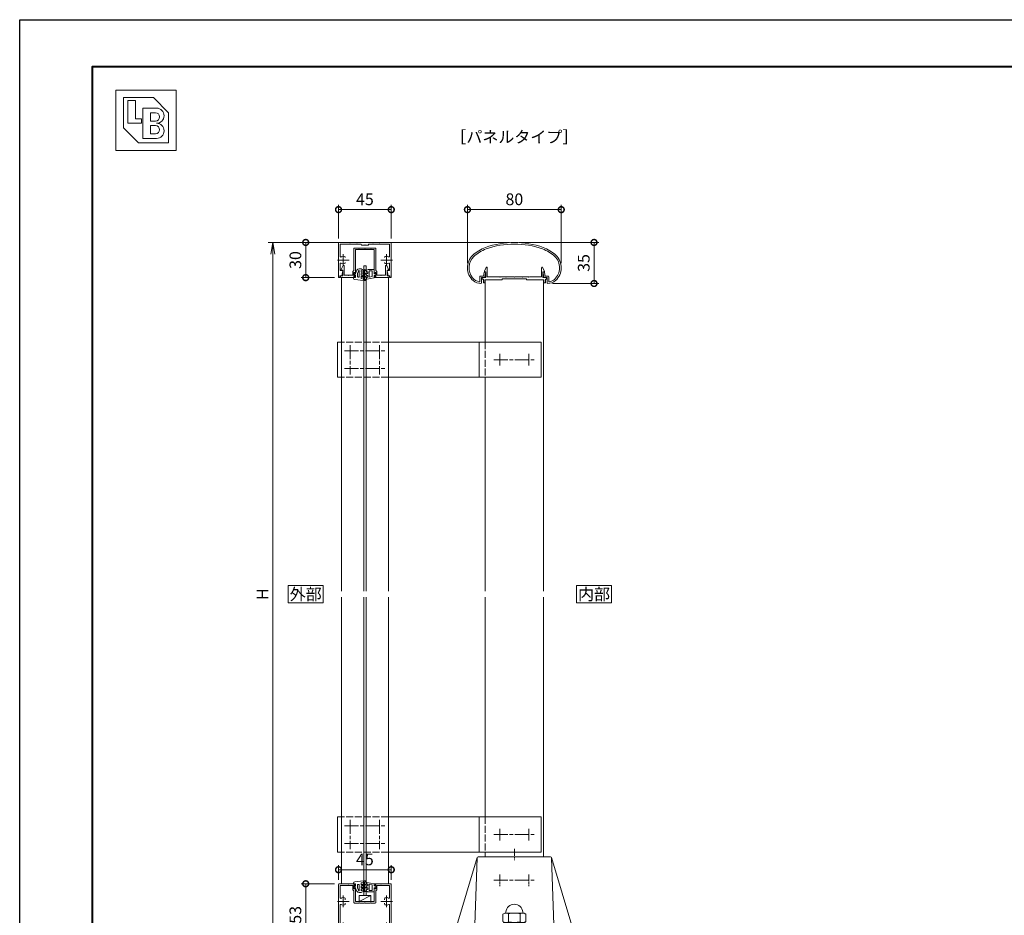
# Model space of a CAD drawing. Units: millimetres. Extents: x 0 to 1680, y 0 to 1188.
# Drawn here: x 0 to 840, y 424 to 1188 of the extents above; entities that cross this region are included whole.
import ezdxf
from ezdxf.enums import TextEntityAlignment as Align

# ---------------------------------------------------------------- set-up
doc = ezdxf.new("R2010")
doc.units = ezdxf.units.MM
for name, pattern in [('AM_ISO02W050', [7.5, 6, -1.5]), ('AM_ISO08W050', [18, 12, -1.5, 3, -1.5]), ('AM_ISO08W050x2', [9, 6, -0.75, 1.5, -0.75])]:
    doc.linetypes.add(name, pattern=pattern)
for name, color, linetype, lineweight in [('AM_0', 7, 'Continuous', 18), ('AM_1', 14, 'Continuous', 40), ('AM_2', 40, 'Continuous', 9), ('AM_3', 6, 'AM_ISO02W050', 9), ('AM_5', 3, 'Continuous', 9), ('AM_7', 4, 'AM_ISO08W050', 9)]:
    doc.layers.add(name, color=color, linetype=linetype, lineweight=lineweight)
doc.layers.add('AM_VIEWS', color=1, linetype='Continuous', lineweight=25, plot=False)
doc.styles.add('ゴシック', font='txt')
doc.dimstyles.new('VF$0', dxfattribs={"dimtxt": 10, "dimasz": 10, "dimexe": 4, "dimexo": 4, "dimgap": 2.5, "dimtad": 3, "dimdsep": 46, "dimtxsty": 'ゴシック', "dimblk": 'DOTSMALL', "dimcen": 0, "dimclrd": 256, "dimclre": 256, "dimclrt": 2, "dimadec": 0, "dimazin": 2, "dimtp": 0.1, "dimtm": 0.1, "dimtfac": 0.71, "dimtmove": 0, "dimatfit": 3, "dimldrblk": 'OPEN30', "dimfxl": 1, "dimtfill": 1, "dimtfillclr": 256, "dimlwd": -1, "dimlwe": -1, "dimarcsym": 0})

# ---------------------------------------------------------------- blocks, each defined once
blk = doc.blocks.new('EX-1063')
at = {"layer": 'AM_0'}
for p, q in [((-26.43, 6.3), (-25.7, 9.34)), ((-25.45, 5), (-24.36, 9.32)), ((-25.22, 9.7), (-24.65, 9.7)), ((25.45, 5), (24.36, 9.32)), ((25.22, 9.7), (24.65, 9.7)), ((26.43, 6.3), (25.7, 9.34)), ((-29.3, 6.3), (-29.3, 1.99)), ((-29.3, 6.3), (-26.43, 6.3)), ((-28, 5), (-28, 0.52)), ((-28, 5), (-25.45, 5)), ((28, 5), (25.45, 5)), ((28.8, 6.3), (26.43, 6.3)), ((28, 5), (28, 0.52)), ((29.3, 5.8), (29.3, 1.99))]:
    blk.add_line(p, q, dxfattribs=at)
for centre, radius, start, end in [((0, -40), 75, 70.82589, 109.17411), ((-9.36, -6.13), 40, 112.45272, 130.76191), ((-9.36, -6.13), 38.6, 112.51133, 130.6971), ((0, -40), 73.6, 70.8573, 109.14239), ((9.36, -6.13), 38.6, 49.3029, 67.48817), ((9.36, -6.13), 40, 49.23809, 67.54728), ((-25, 13.43), 15, 134.28172, 227.13346), ((-25, 13.43), 13.6, 134.46025, 218.71099), ((25, 13.43), 13.6, 312.97826, 45.53975), ((25, 13.43), 15, 312.86654, 45.71828), ((-25.22, 9.2), 0.5, 90, 164.0549), ((-24.65, 9.4), 0.3, 344.0549, 90), ((24.65, 9.4), 0.3, 90, 195.9451), ((25.22, 9.2), 0.5, 15.9451, 90), ((-28.68, 10.01), 8.6, 216.28637, 262.05212), ((-28.68, 10.01), 10, 229.2745, 271.08564), ((-29.8, 1.99), 0.5, 262.05212, 0), ((-28.5, 0.52), 0.5, 271.08564, 0), ((28.5, 0.52), 0.5, 179.99999, 268.91436), ((28.68, 10.01), 10, 268.91437, 310.7255), ((28.8, 5.8), 0.5, 0, 89.99988), ((29.8, 1.99), 0.5, 179.99999, 277.94788), ((28.68, 10.01), 8.6, 277.94496, 310.55364)]:
    blk.add_arc(centre, radius, start, end, dxfattribs=at)
blk = doc.blocks.new('EX-1101')
at = {"layer": 'AM_0'}
for p, q in [((-25.6, 5.5), (-24.16, 8.71)), ((-23.2, 0.8), (-23.2, 8.5)), ((23.2, 0.8), (23.2, 8.5)), ((25.6, 5.5), (24.16, 8.71)), ((-27.45, 0), (-27.45, -1.2)), ((-27.45, 0), (-24.4, 0)), ((-25.6, 5), (-25.6, 5.5)), ((-24.4, 5), (-25.6, 5)), ((-24.4, 0), (-24.4, 5)), ((-12.8, 0.8), (-23.2, 0.8)), ((-12.5, 0.5), (-12.8, 0.8)), ((-12.2, 0.8), (-12.5, 0.5)), ((-7.3, 0.8), (-12.2, 0.8)), ((-7.3, 0.8), (-7, 0.5)), ((-7, 0.5), (-6.7, 0.8)), ((-6.7, 0.8), (-0.3, 0.8)), ((-0.3, 0.8), (0, 0.5)), ((0, 0.5), (0.3, 0.8)), ((0.3, 0.8), (6.7, 0.8)), ((7, 0.5), (6.7, 0.8)), ((7.3, 0.8), (7, 0.5)), ((12.2, 0.8), (7.3, 0.8)), ((12.2, 0.8), (12.5, 0.5)), ((12.5, 0.5), (12.8, 0.8)), ((12.8, 0.8), (23.2, 0.8)), ((24.4, 0), (24.4, 5)), ((24.4, 5), (25.6, 5)), ((27.45, 0), (24.4, 0)), ((25.6, 5), (25.6, 5.5)), ((27.45, 0), (27.45, -1.2)), ((-27.45, -1.2), (-26.45, -1.2)), ((-26.45, -1.2), (-26.45, -4.5)), ((-26.45, -4.5), (-25.25, -4.5)), ((-15.25, -2), (-25.25, -2)), ((-25.25, -2), (-25.25, -4.5)), ((-10.25, -2), (-25.25, -2)), ((-10.25, -1), (-10.25, -2)), ((10.25, -1), (-10.25, -1)), ((10.25, -1), (10.25, -2)), ((10.25, -2), (25.25, -2)), ((25.25, -2), (25.25, -4.5)), ((26.45, -4.5), (25.25, -4.5)), ((26.45, -1.2), (26.45, -4.5)), ((27.45, -1.2), (26.45, -1.2))]:
    blk.add_line(p, q, dxfattribs=at)
for centre, start, end in [((-23.7, 8.5), 359.99997, 155.74494), ((23.7, 8.5), 24.25506, 180.00003)]:
    blk.add_arc(centre, 0.5, start, end, dxfattribs=at)
blk = doc.blocks.new('EX-1054')
at = {"layer": 'AM_0'}
for p, q in [((-22, 0), (0, 0)), ((22, 0), (0, 0)), ((-22.5, -0.5), (-22.5, -29.4)), ((-21.1, -1.4), (-21.1, -11.95)), ((-21.1, -1.4), (-12.8, -1.4)), ((-12.8, -1.4), (-12.5, -1.1)), ((-12.5, -1.1), (-12.2, -1.4)), ((-12.2, -1.4), (-7.3, -1.4)), ((-7.3, -1.4), (-7, -1.1)), ((-7, -1.1), (-6.7, -1.4)), ((-6.7, -1.4), (-3.5, -1.4)), ((-3, -1.9), (-3, -2.2)), ((-0.3, -2.2), (-3, -2.2)), ((-0.3, -2.2), (0, -1.9)), ((0, -1.9), (0.3, -2.2)), ((3, -2.2), (0.3, -2.2)), ((3, -1.9), (3, -2.2)), ((6.7, -1.4), (3.5, -1.4)), ((6.7, -1.4), (7, -1.1)), ((7, -1.1), (7.3, -1.4)), ((12.2, -1.4), (7.3, -1.4)), ((12.5, -1.1), (12.2, -1.4)), ((12.8, -1.4), (12.5, -1.1)), ((21.1, -1.4), (12.8, -1.4)), ((21.1, -1.4), (21.1, -11.95)), ((22.5, -0.5), (22.5, -29.4)), ((-21.1, -18.05), (-21.1, -23.8)), ((-21.1, -23.8), (-19.2, -23.8)), ((-19.8, -28.5), (-18.91, -24.16)), ((19.8, -28.5), (18.91, -24.16)), ((21.1, -23.8), (19.2, -23.8)), ((21.1, -18.05), (21.1, -23.8)), ((-21.3, -28.5), (-19.8, -28.5)), ((-21.3, -28.5), (-21.3, -29.4)), ((21.3, -28.5), (19.8, -28.5)), ((21.3, -28.5), (21.3, -29.4))]:
    blk.add_line(p, q, dxfattribs=at)
for centre, radius, start, end in [((-22, -0.5), 0.5, 90, 179.99984), ((-3.5, -1.9), 0.5, 0, 90), ((3.5, -1.9), 0.5, 90, 180.00001), ((22, -0.5), 0.5, 0.00015, 90), ((-20.6, -11.95), 0.5, 179.99983, 304.58078), ((-18.5, -15), 3.2, 70.06908, 124.58078), ((-17.75, -12.93), 1, 0.00133, 70.06908), ((17.75, -12.93), 1, 109.93092, 179.99867), ((18.5, -15), 3.2, 55.41922, 109.93092), ((20.6, -11.95), 0.5, 235.41922, 0.00017), ((-20.6, -18.05), 0.5, 55.41888, 179.99983), ((-18.5, -15), 3.2, 235.41888, 289.93358), ((-19.2, -24.1), 0.3, 348.3603, 90), ((-17.75, -17.07), 1, 289.93358, 0.00133), ((17.75, -17.07), 1, 179.99867, 250.06642), ((18.5, -15), 3.2, 250.06643, 304.58112), ((19.2, -24.1), 0.3, 90, 191.6397), ((20.6, -18.05), 0.5, 0.00017, 124.58112), ((-21.9, -29.4), 0.6, 179.99984, 0.00001), ((21.9, -29.4), 0.6, 179.99999, 0.00015)]:
    blk.add_arc(centre, radius, start, end, dxfattribs=at)
at = {"layer": 'AM_7'}
for p, q in [((-23.5, -15), (-13.5, -15)), ((-18.5, -10), (-18.5, -20)), ((13.5, -15), (23.5, -15)), ((18.5, -10), (18.5, -20))]:
    blk.add_line(p, q, dxfattribs=at)
blk = doc.blocks.new('EX-1059')
at = {"layer": 'AM_0'}
for p, q in [((-9.4, -5.3), (-9.4, -23.9)), ((-8.9, -4.8), (-5.3, -4.8)), ((-8, -6), (-8, -26.3)), ((-8, -6), (0, -6)), ((-5.3, -4.8), (-5, -5.1)), ((-5, -5.1), (-4.7, -4.8)), ((-4.7, -4.8), (-0.3, -4.8)), ((-0.3, -4.8), (0, -5.1)), ((0, -5.1), (0.3, -4.8)), ((8, -6), (0, -6)), ((4.7, -4.8), (0.3, -4.8)), ((4.7, -4.8), (5, -5.1)), ((5, -5.1), (5.3, -4.8)), ((8.9, -4.8), (5.3, -4.8)), ((8, -6), (8, -26.3)), ((9.4, -5.3), (9.4, -23.9)), ((-20.1, -23), (-18.66, -19.79)), ((-20.1, -23.5), (-20.1, -23)), ((-18.9, -23.5), (-20.1, -23.5)), ((-18.9, -28.5), (-18.9, -23.5)), ((-17.7, -28), (-17.7, -20)), ((-10.3, -24.8), (-9.4, -23.9)), ((-10.3, -24.8), (-10.3, -28)), ((10.3, -24.8), (9.4, -23.9)), ((10.3, -24.8), (10.3, -28)), ((17.7, -28), (17.7, -20)), ((20.1, -23), (18.66, -19.79)), ((18.9, -23.5), (20.1, -23.5)), ((18.9, -28.5), (18.9, -23.5)), ((20.1, -23.5), (20.1, -23)), ((-20.8, -28.5), (-20.8, -30)), ((-20.8, -28.5), (-18.9, -28.5)), ((-20.8, -30), (-8, -30)), ((-17.7, -28), (-14.3, -28)), ((-14.3, -28), (-14, -28.3)), ((-14, -28.3), (-13.7, -28)), ((-13.7, -28), (-10.3, -28)), ((-9.4, -25.6), (-9.4, -29.2)), ((-9.4, -25.6), (-8.8, -25.6)), ((-9.4, -29.2), (-8.8, -29.2)), ((-8.8, -25.6), (-8.38, -26.39)), ((-8.8, -29.2), (-8.38, -28.41)), ((-8, -28.5), (-8, -30)), ((8, -28.5), (8, -30)), ((20.8, -30), (8, -30)), ((8.8, -25.6), (8.38, -26.39)), ((8.8, -29.2), (8.38, -28.41)), ((9.4, -25.6), (8.8, -25.6)), ((9.4, -29.2), (8.8, -29.2)), ((9.4, -25.6), (9.4, -29.2)), ((13.7, -28), (10.3, -28)), ((14, -28.3), (13.7, -28)), ((14.3, -28), (14, -28.3)), ((17.7, -28), (14.3, -28)), ((20.8, -28.5), (18.9, -28.5)), ((20.8, -28.5), (20.8, -30))]:
    blk.add_line(p, q, dxfattribs=at)
for centre, radius, start, end in [((-8.9, -5.3), 0.5, 90, 180.00001), ((8.9, -5.3), 0.5, 0, 90), ((-18.2, -20), 0.5, 0, 155.74498), ((18.2, -20), 0.5, 24.25502, 180.00001), ((-8.2, -26.3), 0.2, 208.07181, 0.00001), ((-8.2, -28.5), 0.2, 359.99999, 151.92819), ((8.2, -26.3), 0.2, 179.99999, 331.92818), ((8.2, -28.5), 0.2, 28.07182, 180.00001)]:
    blk.add_arc(centre, radius, start, end, dxfattribs=at)
blk = doc.blocks.new('_DotSmall')
at = {"color": 0, "linetype": 'ByBlock', "const_width": 0.5}
blk.add_lwpolyline([(-0.0625, 0, 1), (0.0625, 0, 1)], format="xyb", close=True, dxfattribs=at)
blk = doc.blocks.new('*D31')
at = {"layer": 'AM_5', "transparency": 16777216}
for p, q in [((272, 454.5), (272, 467)), ((317, 463), (272, 463)), ((317, 454.5), (317, 467))]:
    blk.add_line(p, q, dxfattribs=at)
at = {"layer": 'Defpoints', "color": 0, "transparency": 16777216}
for p in [(272, 463), (272, 450.5), (317, 450.5)]:
    blk.add_point(p, dxfattribs=at)
at = {"layer": 'AM_5', "transparency": 16777216, "xscale": 10, "yscale": 10, "zscale": 10, "rotation": 180}
blk.add_blockref('_DotSmall', (272, 463), dxfattribs=at)
at = {"layer": 'AM_5', "transparency": 16777216, "xscale": 10, "yscale": 10, "zscale": 10}
blk.add_blockref('_DotSmall', (317, 463), dxfattribs=at)
at = {"layer": 'AM_5', "color": 2, "transparency": 16777216, "insert": (294.5, 470.5), "char_height": 10, "attachment_point": 5, "style": 'ゴシック', "bg_fill": 3, "box_fill_scale": 1.1, "bg_fill_color": 256, "bg_fill_true_color": 13158600, "bg_fill_transparency": 0}
blk.add_mtext('45', dxfattribs=at)
blk = doc.blocks.new('_Open30')
at = {"color": 0, "linetype": 'ByBlock', "lineweight": -2}
for p, q in [((-1, 0.268), (0, 0)), ((0, 0), (-1, -0.268)), ((0, 0), (-1, 0))]:
    blk.add_line(p, q, dxfattribs=at)
blk = doc.blocks.new('*D32')
at = {"layer": 'AM_5', "transparency": 16777216}
for p, q in [((418, 998), (240, 998)), ((244, 998), (244, 968)), ((268.6, 968), (240, 968))]:
    blk.add_line(p, q, dxfattribs=at)
at = {"layer": 'Defpoints', "color": 0, "transparency": 16777216}
for p in [(422, 998), (244, 968), (272.6, 968)]:
    blk.add_point(p, dxfattribs=at)
at = {"layer": 'AM_5', "transparency": 16777216, "xscale": 10, "yscale": 10, "zscale": 10}
for p, rotation in [((244, 998), 90), ((244, 968), 270)]:
    blk.add_blockref('_DotSmall', p, dxfattribs=dict(at, rotation=rotation))
at = {"layer": 'AM_5', "color": 2, "transparency": 16777216, "insert": (236.5, 983), "char_height": 10, "attachment_point": 5, "rotation": 90, "style": 'ゴシック', "bg_fill": 3, "box_fill_scale": 1.1, "bg_fill_color": 256, "bg_fill_true_color": 13158600, "bg_fill_transparency": 0}
blk.add_mtext('30', dxfattribs=at)
blk = doc.blocks.new('*D33')
at = {"layer": 'AM_5', "transparency": 16777216}
for p, q in [((382, 980.43), (382, 1030)), ((462, 1026), (382, 1026)), ((462, 980.43), (462, 1030))]:
    blk.add_line(p, q, dxfattribs=at)
at = {"layer": 'Defpoints', "color": 0, "transparency": 16777216}
for p in [(382, 1026), (382, 976.43), (462, 976.43)]:
    blk.add_point(p, dxfattribs=at)
at = {"layer": 'AM_5', "transparency": 16777216, "xscale": 10, "yscale": 10, "zscale": 10, "rotation": 180}
blk.add_blockref('_DotSmall', (382, 1026), dxfattribs=at)
at = {"layer": 'AM_5', "transparency": 16777216, "xscale": 10, "yscale": 10, "zscale": 10}
blk.add_blockref('_DotSmall', (462, 1026), dxfattribs=at)
at = {"layer": 'AM_5', "color": 2, "transparency": 16777216, "insert": (422, 1033.5), "char_height": 10, "attachment_point": 5, "style": 'ゴシック', "bg_fill": 3, "box_fill_scale": 1.1, "bg_fill_color": 256, "bg_fill_true_color": 13158600, "bg_fill_transparency": 0}
blk.add_mtext('80', dxfattribs=at)
blk = doc.blocks.new('*D34')
at = {"layer": 'AM_5', "transparency": 16777216}
for p, q in [((272, 1001.5), (272, 1030)), ((317, 1026), (272, 1026)), ((317, 1001.5), (317, 1030))]:
    blk.add_line(p, q, dxfattribs=at)
at = {"layer": 'Defpoints', "color": 0, "transparency": 16777216}
for p in [(272, 1026), (272, 997.5), (317, 997.5)]:
    blk.add_point(p, dxfattribs=at)
at = {"layer": 'AM_5', "transparency": 16777216, "xscale": 10, "yscale": 10, "zscale": 10, "rotation": 180}
blk.add_blockref('_DotSmall', (272, 1026), dxfattribs=at)
at = {"layer": 'AM_5', "transparency": 16777216, "xscale": 10, "yscale": 10, "zscale": 10}
blk.add_blockref('_DotSmall', (317, 1026), dxfattribs=at)
at = {"layer": 'AM_5', "color": 2, "transparency": 16777216, "insert": (294.5, 1033.5), "char_height": 10, "attachment_point": 5, "style": 'ゴシック', "bg_fill": 3, "box_fill_scale": 1.1, "bg_fill_color": 256, "bg_fill_true_color": 13158600, "bg_fill_transparency": 0}
blk.add_mtext('45', dxfattribs=at)
blk = doc.blocks.new('*D35')
at = {"layer": 'AM_5', "transparency": 16777216}
for p, q in [((268.5, 451), (240, 451)), ((244, 398), (244, 451)), ((269.7, 398), (240, 398))]:
    blk.add_line(p, q, dxfattribs=at)
at = {"layer": 'Defpoints', "color": 0, "transparency": 16777216}
for p in [(244, 451), (272.5, 451), (273.7, 398)]:
    blk.add_point(p, dxfattribs=at)
at = {"layer": 'AM_5', "transparency": 16777216, "xscale": 10, "yscale": 10, "zscale": 10}
for p, rotation in [((244, 451), 90), ((244, 398), 270)]:
    blk.add_blockref('_DotSmall', p, dxfattribs=dict(at, rotation=rotation))
at = {"layer": 'AM_5', "color": 2, "transparency": 16777216, "insert": (236.5, 424.5), "char_height": 10, "attachment_point": 5, "rotation": 90, "style": 'ゴシック', "bg_fill": 3, "box_fill_scale": 1.1, "bg_fill_color": 256, "bg_fill_true_color": 13158600, "bg_fill_transparency": 0}
blk.add_mtext('53', dxfattribs=at)
blk = doc.blocks.new('*D36')
at = {"layer": 'AM_5', "transparency": 16777216}
for p, q in [((426, 998), (494, 998)), ((490, 998), (490, 963.01)), ((454.68, 963.01), (494, 963.01))]:
    blk.add_line(p, q, dxfattribs=at)
at = {"layer": 'Defpoints', "color": 0, "transparency": 16777216}
for p in [(422, 998), (450.68, 963.01), (490, 963.01)]:
    blk.add_point(p, dxfattribs=at)
at = {"layer": 'AM_5', "transparency": 16777216, "xscale": 10, "yscale": 10, "zscale": 10}
for p, rotation in [((490, 998), 90), ((490, 963.01), 270)]:
    blk.add_blockref('_DotSmall', p, dxfattribs=dict(at, rotation=rotation))
at = {"layer": 'AM_5', "color": 2, "transparency": 16777216, "insert": (482.5, 980.51), "char_height": 10, "attachment_point": 5, "rotation": 90, "style": 'ゴシック', "bg_fill": 3, "box_fill_scale": 1.1, "bg_fill_color": 256, "bg_fill_true_color": 13158600, "bg_fill_transparency": 0}
blk.add_mtext('35', dxfattribs=at)
blk = doc.blocks.new('_Open')
at = {"color": 0, "linetype": 'ByBlock', "lineweight": -2}
for p, q in [((-1, 0.167), (0, 0)), ((-1, -0.167), (0, 0)), ((0, 0), (-1, 0))]:
    blk.add_line(p, q, dxfattribs=at)
blk = doc.blocks.new('*D38')
at = {"layer": 'AM_5', "transparency": 16777216}
for p, q in [((418, 998), (212, 998)), ((216, 988), (216, 408)), ((418, 398), (212, 398))]:
    blk.add_line(p, q, dxfattribs=at)
at = {"layer": 'Defpoints', "color": 0, "transparency": 16777216}
for p in [(422, 998), (216, 398), (422, 398)]:
    blk.add_point(p, dxfattribs=at)
at = {"layer": 'AM_5', "transparency": 16777216, "xscale": 10, "yscale": 10, "zscale": 10}
for p, rotation in [((216, 998), 90), ((216, 398), 270)]:
    blk.add_blockref('_Open', p, dxfattribs=dict(at, rotation=rotation))
at = {"layer": 'AM_5', "color": 2, "transparency": 16777216, "insert": (208.5, 698), "char_height": 10, "attachment_point": 5, "rotation": 90, "style": 'ゴシック', "bg_fill": 3, "box_fill_scale": 1.1, "bg_fill_color": 256, "bg_fill_true_color": 13158600, "bg_fill_transparency": 0}
blk.add_mtext('H', dxfattribs=at)
blk = doc.blocks.new('A$C002458C3')
at = {"layer": 'AM_0', "color": 0}
for p, q in [((-151, 15), (-151, -15)), ((-151, 15), (-147.5, 15)), ((23, 15), (-107.5, 15)), ((-30, 15), (-30, -15)), ((23, 15), (23, -15)), ((-151, -15), (-147.5, -15)), ((23, -15), (-107.5, -15))]:
    blk.add_line(p, q, dxfattribs=at)
at = {"layer": 'AM_3'}
for p, q in [((-107.5, 15), (-147.5, 15)), ((-25, 15), (-25, -15)), ((-107.5, -15), (-147.5, -15))]:
    blk.add_line(p, q, dxfattribs=at)
at = {"layer": 'AM_7'}
for p, q in [((-140, 12.5), (-140, -12.5)), ((-115, 12.5), (-115, -12.5)), ((-145, 7.5), (-110, 7.5)), ((-17.5, 0), (17.5, 0)), ((-12.5, 5), (-12.5, -5)), ((12.5, 5), (12.5, -5)), ((-145, -7.5), (-110, -7.5))]:
    blk.add_line(p, q, dxfattribs=at)
blk = doc.blocks.new('O-786H')
at = {"layer": 'AM_2'}
for p, q in [((-2.65, 1.4), (-3.78, 7.81)), ((-2.28, 7.15), (-2.86, 8.15)), ((-2.65, 1.4), (-0.75, 1.4)), ((3.15, 5.7), (-2.19, 5.7)), ((-1.73, 3.1), (-2.19, 5.7)), ((-1.3, 6.9), (-1.85, 6.9)), ((3.15, 3.1), (-1.73, 3.1)), ((-0.75, 0.9), (-1.3, 0.3)), ((-1.3, 0.3), (-1.3, 0)), ((-1.3, 0), (1.3, 0)), ((-0.23, 8.25), (-0.87, 7.15)), ((-0.75, 1.4), (-0.75, 0.9)), ((0.29, 8.25), (0.92, 7.15)), ((0.75, 1.4), (4.35, 1.4)), ((0.75, 1.4), (0.75, 0.9)), ((0.75, 0.9), (1.3, 0.3)), ((1.3, 0.3), (1.3, 0)), ((1.35, 6.9), (1.9, 6.9)), ((2.33, 7.15), (2.97, 8.25)), ((3.15, 3.1), (3.15, 5.7)), ((3.49, 8.25), (4.15, 7.1)), ((4.35, 1.4), (4.35, 6.35))]:
    blk.add_line(p, q, dxfattribs=at)
for centre, radius, start, end in [((-3.29, 7.9), 0.5, 30, 190), ((-1.85, 7.4), 0.5, 210, 270), ((-1.3, 7.4), 0.5, 270, 330), ((0.03, 8.1), 0.3, 30, 150), ((1.35, 7.4), 0.5, 210, 270), ((1.9, 7.4), 0.5, 270, 330), ((3.23, 8.1), 0.3, 30, 150), ((2.85, 6.35), 1.5, 0, 30)]:
    blk.add_arc(centre, radius, start, end, dxfattribs=at)
blk = doc.blocks.new('O-797H')
at = {"layer": 'AM_2'}
for p, q in [((-8.4, 1.8), (-8.4, 2.2)), ((-8.1, 2.5), (-6.9, 2.5)), ((-8.1, 1.5), (-7.7, 1.5)), ((-7.7, -0.61), (-7.7, 1.5)), ((0.72, 1.61), (-6.9, 2.5)), ((-6.71, 1.3), (-6.9, 2)), ((-6.9, -5.94), (-6.9, 2)), ((-6.71, 1.3), (-4.9, 0.81)), ((-4.9, -1.15), (-4.9, 0.81)), ((1.6, 0), (0, 0)), ((0, 0), (0, -2)), ((1.6, 0.61), (1.6, 0)), ((-8.25, -0.98), (-7.7, -1.3)), ((-8.25, -3.48), (-7.7, -3.8)), ((-7.65, -6.93), (-8.25, -6.59)), ((-7.95, -0.46), (-7.7, -0.61)), ((-7.95, -2.96), (-7.7, -3.11)), ((-7.7, -6.21), (-7.95, -6.07)), ((-7.7, -3.11), (-7.7, -1.3)), ((-7.7, -6.21), (-7.7, -3.8)), ((-6.9, -6.5), (-6.9, -5.94)), ((-6.65, -1.29), (-4.9, -2.3)), ((-6.65, -3.79), (-4.9, -4.8)), ((-6.6, -6.46), (-4.8, -7.5)), ((-6.15, -0.42), (-4.9, -1.15)), ((-6.15, -2.92), (-4.9, -3.65)), ((-6, -5.42), (-4.9, -6.06)), ((-4.9, -3.65), (-4.9, -2.3)), ((-4.9, -6.06), (-4.9, -4.8)), ((-3.08, -7.5), (-4.8, -7.5)), ((-3.2, -5.73), (-3.2, -1)), ((-2.7, -0.5), (-2.2, -0.5)), ((-1.7, -3.7), (-2.69, -5.84)), ((-1.7, -1), (-1.7, -3.7)), ((0, -3.6), (-1.26, -6.34)), ((0, -2), (1, -2)), ((0, -3.6), (1, -2.3)), ((1, -2), (1, -2.3))]:
    blk.add_line(p, q, dxfattribs=at)
for centre, radius, start, end in [((-8.1, 2.2), 0.3, 90, 180), ((-8.1, 1.8), 0.3, 180, 270), ((0.6, 0.61), 1, 0, 83.03166), ((-8.1, -0.72), 0.3, 60, 240), ((-8.1, -3.22), 0.3, 60, 240), ((-8.1, -6.33), 0.3, 60, 240), ((-7.4, -6.5), 0.5, 240, 0), ((-6.4, -0.86), 0.5, 60, 240), ((-6.4, -3.36), 0.5, 60, 240), ((-6.3, -5.94), 0.6, 60, 240), ((-2.7, -1), 0.5, 90, 180), ((-2.93, -5.73), 0.268, 180, 335.22479), ((-3.08, -5.5), 2, 270, 335.22479), ((-2.2, -1), 0.5, 0, 90)]:
    blk.add_arc(centre, radius, start, end, dxfattribs=at)
blk = doc.blocks.new('BL証紙')
blk.add_line((-12.88, -12.88), (12.88, -12.88))
at = {"layer": 'AM_0'}
for p, q in [((-12.88, 12.88), (12.88, 12.88)), ((-12.88, 12.88), (-12.88, -12.88)), ((12.88, 12.88), (12.88, -12.88)), ((-9.66, 9.66), (3.22, 9.66)), ((-9.66, 9.66), (-9.66, -3.22)), ((3.22, 9.66), (9.66, 3.22)), ((-7.73, 8.37), (-4.51, 8.37)), ((-7.73, 8.37), (-7.73, -1.29)), ((-4.51, 8.37), (-4.51, 0.64)), ((-1.29, 5.15), (4.51, 5.15)), ((-1.29, 5.15), (-1.29, -7.73)), ((-4.51, 0.64), (-1.93, 0.64)), ((-1.93, 0.64), (-1.93, -1.29)), ((1.93, 3.22), (4.03, 3.22)), ((1.93, 3.22), (1.93, -0.32)), ((9.66, 3.22), (9.66, -9.66)), ((-9.66, -3.22), (-3.22, -9.66)), ((-7.73, -1.29), (-1.93, -1.29)), ((1.93, -0.32), (4.03, -0.32)), ((1.93, -2.25), (1.93, -5.8)), ((1.93, -2.25), (4.03, -2.25)), ((-1.29, -7.73), (4.51, -7.73)), ((1.93, -5.8), (4.03, -5.8)), ((-3.22, -9.66), (9.66, -9.66))]:
    blk.add_line(p, q, dxfattribs=at)
for centre, radius in [((4.51, 1.93), 3.22), ((4.03, 1.45), 1.77), ((4.03, -4.03), 1.77), ((4.51, -4.51), 3.22)]:
    blk.add_arc(centre, radius, 270, 90, dxfattribs=at)
blk = doc.blocks.new('M10袋ナットC')
at = {"color": 7, "linetype": 'Continuous'}
for p, q in [((-11.11, 9.8), (-12, 8.25)), ((-4.89, 9.8), (-11.11, 9.8)), ((-4, 8.25), (-4.89, 9.8)), ((-4, 9.2), (-4, -9.2)), ((-12, 8.25), (-12, -8.21)), ((-4.59, 4.89), (-11.41, 4.89)), ((-12, -8.22), (-12, -8.25)), ((-11.11, -9.8), (-12, -8.25)), ((-4.59, -4.89), (-11.41, -4.89)), ((-4, -8.25), (-4.89, -9.8)), ((-4.89, -9.8), (-11.11, -9.8))]:
    blk.add_line(p, q, dxfattribs=at)
at = {"linetype": 'Continuous'}
for centre, radius, start, end in [((-12.25, 0), 7.25, 95.21584, 264.78406), ((-13, 8.22), 1, 275.21584, 359.99993), ((-13, -8.22), 1, 359.99993, 84.78406)]:
    blk.add_arc(centre, radius, start, end, dxfattribs=at)
at = {"color": 7, "linetype": 'Continuous'}
for centre, radius, start, end in [((-7.55, 7.67), 4.75, 200.59421, 215.70065), ((8.6, 0), 20.6, 166.26057, 193.73928), ((-8.45, 7.67), 4.75, 324.29921, 339.40546), ((-24.6, 0), 20.6, 346.26065, 13.73923), ((-7.55, -7.67), 4.75, 144.2992, 159.40564), ((-8.45, -7.67), 4.75, 20.59439, 35.70064)]:
    blk.add_arc(centre, radius, start, end, dxfattribs=at)
at = {"layer": 'AM_0'}
for p, q in [((-4, 9.2), (-2, 9.2)), ((-2, 10.5), (-2, -10.5)), ((-2, 10.5), (0, 10.5)), ((0, 10.5), (0, -10.5)), ((-4, 0.5), (-2, 0.5)), ((-2, -0.5), (-4, -0.5)), ((-4, -9.2), (-2, -9.2)), ((-2, -10.5), (0, -10.5))]:
    blk.add_line(p, q, dxfattribs=at)
blk = doc.blocks.new('A$C619C1FB1')
at = {"layer": 'AM_0'}
for p, q in [((-49.49, 5.2), (-49.9, 0.48)), ((-49.9, 0.48), (-0.56, -2.97)), ((-0.3, 0.03), (-49.49, 5.2)), ((0.04, -3.01), (49.37, -6.46)), ((49.49, -5.2), (0.3, -0.03)), ((49.49, -5.2), (49.37, -6.46))]:
    blk.add_line(p, q, dxfattribs=at)
for centre, start, end in [((0, 0), 174, 354), ((-0.26, -2.99), 356, 176)]:
    blk.add_arc(centre, 0.3, start, end, dxfattribs=at)
blk = doc.blocks.new('V-1603')
at = {"layer": 'AM_0'}
for p, q in [((-30.84, 76.01), (30.83, 76.01)), ((-31.8, 75.29), (-49.92, 14.58)), ((-31.84, 75.04), (-33.84, 17.94)), ((31.79, 75.29), (49.91, 14.58)), ((31.83, 75.04), (33.82, 17.94)), ((-50.01, 8.26), (-50.01, 14.01)), ((-48.01, 16.01), (-0.01, 16.01)), ((-0.01, 16.01), (47.99, 16.01)), ((49.99, 14.01), (49.99, -2.25)), ((-50.01, 8.26), (49.99, -2.25))]:
    blk.add_line(p, q, dxfattribs=at)
for centre, radius, start, end in [((-30.84, 75.01), 1, 90, 178), ((30.83, 75.01), 1, 2, 90), ((-35.83, 18.01), 2, 270, 358), ((35.82, 18.01), 2, 182, 270), ((-48.01, 14.01), 2, 90, 180), ((47.99, 14.01), 2, 0, 90)]:
    blk.add_arc(centre, radius, start, end, dxfattribs=at)
at = {"layer": 'AM_3'}
for p, q in [((-5.01, 16.01), (-5.01, -87.76)), ((-4.09, 16.01), (-4.09, -87.76)), ((4.07, 16.01), (4.07, -87.76)), ((4.99, 16.01), (4.99, -87.76))]:
    blk.add_line(p, q, dxfattribs=at)
at = {"layer": 'AM_7', "linetype": 'AM_ISO08W050x2'}
for p, q in [((-12.51, 61.01), (-12.51, 51.01)), ((12.49, 61.01), (12.49, 51.01))]:
    blk.add_line(p, q, dxfattribs=at)
at = {"layer": 'AM_7'}
blk.add_line((-17.51, 56.01), (17.49, 56.01), dxfattribs=at)
at = {"layer": 'AM_0', "rotation": 270}
blk.add_blockref('M10袋ナットC', (-0.01, 16.01), dxfattribs=at)
at = {"layer": 'AM_0'}
blk.add_blockref('A$C619C1FB1', (-0.01, 3.01), dxfattribs=at)
blk = doc.blocks.new('EX-1138')
at = {"layer": 'AM_0'}
for p, q in [((-22, 0), (-8, 0)), ((-8, -1.5), (-8, 0)), ((8, -1.5), (8, 0)), ((22, 0), (8, 0)), ((-22.5, -0.5), (-22.5, -52.41)), ((-21.1, -1.4), (-21.1, -11.96)), ((-21.1, -1.4), (-14.3, -1.4)), ((-14.3, -1.4), (-14, -1.1)), ((-14, -1.1), (-13.7, -1.4)), ((-13.7, -1.4), (-10.3, -1.4)), ((-10.3, -5.2), (-10.3, -1.4)), ((-10.3, -5.2), (-9.4, -6.1)), ((-9.4, -0.8), (-8.8, -0.8)), ((-9.4, -4.4), (-9.4, -0.8)), ((-9.4, -4.4), (-8.8, -4.4)), ((-9.4, -15.9), (-9.4, -6.1)), ((-8.8, -0.8), (-8.38, -1.59)), ((-8.8, -4.4), (-8.38, -3.61)), ((-8, -15), (-8, -3.7)), ((8, -15), (8, -3.7)), ((8.8, -0.8), (8.38, -1.59)), ((8.8, -4.4), (8.38, -3.61)), ((9.4, -0.8), (8.8, -0.8)), ((9.4, -4.4), (8.8, -4.4)), ((9.4, -4.4), (9.4, -0.8)), ((10.3, -5.2), (9.4, -6.1)), ((9.4, -15.9), (9.4, -6.1)), ((10.3, -5.2), (10.3, -1.4)), ((13.7, -1.4), (10.3, -1.4)), ((14, -1.1), (13.7, -1.4)), ((14.3, -1.4), (14, -1.1)), ((21.1, -1.4), (14.3, -1.4)), ((21.1, -1.4), (21.1, -11.96)), ((22.5, -0.5), (22.5, -52.4)), ((-16.75, -12.93), (-16.75, -13.55)), ((-16.75, -16.45), (-16.75, -17.07)), ((-8.9, -16.4), (-5.3, -16.4)), ((-8, -15), (0, -15)), ((-5.3, -16.4), (-5, -16.1)), ((-5, -16.1), (-4.7, -16.4)), ((-4.7, -16.4), (-0.3, -16.4)), ((-0.3, -16.4), (0, -16.1)), ((8, -15), (0, -15)), ((0, -16.1), (0.3, -16.4)), ((4.7, -16.4), (0.3, -16.4)), ((4.7, -16.4), (5, -16.1)), ((5, -16.1), (5.3, -16.4)), ((8.9, -16.4), (5.3, -16.4)), ((16.75, -12.93), (16.75, -13.55)), ((16.75, -16.45), (16.75, -17.07)), ((-21.1, -18.04), (-21.1, -34.95)), ((21.1, -18.04), (21.1, -34.95)), ((-21.1, -41.05), (-21.1, -46.8)), ((-16.75, -35.93), (-16.75, -36.55)), ((-16.75, -39.45), (-16.75, -40.07)), ((16.75, -35.93), (16.75, -36.55)), ((16.75, -39.45), (16.75, -40.07)), ((21.1, -41.05), (21.1, -46.8)), ((-21.1, -46.8), (-19.2, -46.8)), ((-19.8, -51.5), (-18.91, -47.16)), ((19.8, -51.5), (18.91, -47.16)), ((21.1, -46.8), (19.2, -46.8)), ((-21.3, -51.5), (-19.8, -51.5)), ((-21.3, -51.5), (-21.3, -52.4)), ((21.3, -51.5), (19.8, -51.5)), ((21.3, -51.5), (21.3, -52.4))]:
    blk.add_line(p, q, dxfattribs=at)
for centre, radius, start, end in [((-22, -0.5), 0.5, 90, 179.99984), ((-8.2, -1.5), 0.2, 208.07181, 0.00001), ((-8.2, -3.7), 0.2, 359.99999, 151.92819), ((8.2, -1.5), 0.2, 179.99999, 331.92818), ((8.2, -3.7), 0.2, 28.07182, 180.00001), ((22, -0.5), 0.5, 0.00015, 90), ((-20.6, -11.95), 0.5, 179.99983, 304.58078), ((-18.5, -15), 3.2, 70.06908, 124.58078), ((-17.75, -12.93), 1, 0.00133, 70.06908), ((-8.9, -15.9), 0.5, 180.00001, 270), ((8.9, -15.9), 0.5, 270, 0), ((17.75, -12.93), 1, 109.93092, 179.99867), ((18.5, -15), 3.2, 55.41922, 109.93092), ((20.6, -11.95), 0.5, 235.41922, 0.00017), ((-20.6, -18.05), 0.5, 55.41888, 179.99983), ((-18.5, -15), 3.2, 235.41888, 289.93358), ((-17.75, -17.07), 1, 289.93358, 0.00133), ((17.75, -17.07), 1, 179.99867, 250.06642), ((18.5, -15), 3.2, 250.06643, 304.58112), ((20.6, -18.05), 0.5, 0.00017, 124.58112), ((-20.6, -34.95), 0.5, 179.99983, 304.58078), ((-20.6, -41.05), 0.5, 55.41888, 179.99983), ((-18.5, -38), 3.2, 70.06908, 124.58078), ((-18.5, -38), 3.2, 235.41888, 289.93358), ((-17.75, -35.93), 1, 0.00133, 70.06908), ((-17.75, -40.07), 1, 289.93358, 0.00133), ((17.75, -35.93), 1, 109.93092, 179.99867), ((17.75, -40.07), 1, 179.99867, 250.06642), ((18.5, -38), 3.2, 55.41922, 109.93092), ((18.5, -38), 3.2, 250.06643, 304.58112), ((20.6, -34.95), 0.5, 235.41922, 0.00017), ((20.6, -41.05), 0.5, 0.00017, 124.58112), ((-19.2, -47.1), 0.3, 348.3603, 90), ((19.2, -47.1), 0.3, 90, 191.6397), ((-21.9, -52.4), 0.6, 179.99984, 0.00001), ((21.9, -52.4), 0.6, 179.99999, 0.00015)]:
    blk.add_arc(centre, radius, start, end, dxfattribs=at)
at = {"layer": 'AM_7'}
for p, q in [((-23.5, -15), (-13.5, -15)), ((-18.5, -10), (-18.5, -20)), ((13.5, -15), (23.5, -15)), ((18.5, -10), (18.5, -20)), ((-18.5, -33), (-18.5, -43)), ((18.5, -33), (18.5, -43)), ((-23.5, -38), (-13.5, -38)), ((13.5, -38), (23.5, -38))]:
    blk.add_line(p, q, dxfattribs=at)

msp = doc.modelspace()

# ---------------------------------------------------------------- linework, layer by layer
at = {"layer": 'AM_0', "color": 0}
for p, q in [((274.5, 700.5), (274.5, 968)), ((314.5, 700.5), (314.5, 968)), ((397, 966), (397, 913)), ((447, 966), (447, 700.5)), ((397, 883), (397, 700.5)), ((274.5, 695.5), (274.5, 451)), ((314.5, 695.5), (314.5, 451)), ((397, 695.5), (397, 508)), ((447, 695.5), (447, 474.007)), ((397, 478), (397, 474.007))]:
    msp.add_line(p, q, dxfattribs=at)
at = {"layer": 'AM_0'}
msp.add_lwpolyline([(505, 690.5), (505, 705.5), (475, 705.5), (475, 690.5)], close=True, dxfattribs=at)

# ---------------------------------------------------------------- block references
at = {"layer": 'AM_0', "xscale": 2, "yscale": 2, "zscale": 2}
msp.add_blockref('BL証紙', (107.768, 1102.232), dxfattribs=at)
at = {"layer": 'AM_0', "color": 0}
for name, p in [('EX-1054', (294.5, 998)), ('EX-1059', (294.5, 998)), ('EX-1063', (422, 963)), ('EX-1101', (422, 968))]:
    msp.add_blockref(name, p, dxfattribs=at)

# ---------------------------------------------------------------- texts
at = {"layer": 'AM_0', "style": 'ゴシック'}
for s, p in [('［パネルタイプ］', (422, 1088)), ('内部', (490, 698))]:
    msp.add_text(s, height=10, dxfattribs=at).set_placement(p, align=Align.MIDDLE_CENTER)

# ---------------------------------------------------------------- next in the draw order: dimensions: what is measured, and where the dimension line sits
at = {"layer": 'AM_5'}
for base, p1, p2, picture, middle in [((244, 968), (422, 998), (272.6, 968), '*D32', (236.5, 983)), ((244, 451), (273.7, 398), (272.5, 451), '*D35', (236.5, 424.5))]:
    dim = msp.add_linear_dim(base=base, p1=p1, p2=p2, angle=90, dimstyle='VF$0', override={"dimdec": 1}, dxfattribs=at)
    dim.commit()
    dim.dimension.update_dxf_attribs({"geometry": picture, "text_midpoint": middle})

# ---------------------------------------------------------------- next in the draw order: dimensions: what is measured, and where the dimension line sits
for base, p1, p2, picture, middle in [((272, 1026), (317, 997.5), (272, 997.5), '*D34', (294.5, 1033.5)), ((382, 1026), (462, 976.43), (382, 976.43), '*D33', (422, 1033.5))]:
    dim = msp.add_linear_dim(base=base, p1=p1, p2=p2, dimstyle='VF$0', override={"dimdec": 1}, dxfattribs=at)
    dim.commit()
    dim.dimension.update_dxf_attribs({"geometry": picture, "text_midpoint": middle})

# ---------------------------------------------------------------- next in the draw order: dimensions: what is measured, and where the dimension line sits
dim = msp.add_linear_dim(base=(490, 963.014), p1=(422, 998), p2=(450.68, 963.014), angle=90, dimstyle='VF$0', override={"dimdec": 1}, dxfattribs=at)
dim.commit()
dim.dimension.update_dxf_attribs({"geometry": '*D36', "text_midpoint": (482.5, 980.507)})

# ---------------------------------------------------------------- next in the draw order: dimensions: what is measured, and where the dimension line sits
dim = msp.add_linear_dim(base=(216, 398), p1=(422, 998), p2=(422, 398), angle=90, text='H', dimstyle='VF$0', override={"dimblk": 'Open'}, dxfattribs=at)
dim.commit()
dim.dimension.update_dxf_attribs({"geometry": '*D38', "text_midpoint": (208.5, 698)})

# ---------------------------------------------------------------- next in the draw order: linework, layer by layer
at = {"layer": 'AM_0', "color": 0}
for p, q in [((293.539, 700.5), (293.539, 977.999)), ((295.539, 700.5), (295.539, 977.999)), ((293.539, 695.5), (293.539, 441)), ((295.539, 695.5), (295.539, 441))]:
    msp.add_line(p, q, dxfattribs=at)
at = {"layer": 'AM_0'}
for p, q in [((293.539, 977.999), (295.539, 977.999)), ((289.5, 436), (299.5, 441)), ((289.5, 441), (289.5, 436)), ((289.5, 441), (299.5, 441)), ((299.5, 441), (299.5, 436))]:
    msp.add_line(p, q, dxfattribs=at)
msp.add_lwpolyline([(259, 690.5), (259, 705.5), (229, 705.5), (229, 690.5)], close=True, dxfattribs=at)
at = {"layer": 'AM_1'}
msp.add_lwpolyline([(62, 40), (62, 1148), (1618, 1148), (1618, 40)], close=True, dxfattribs=at)
at = {"layer": 'AM_7', "linetype": 'AM_ISO08W050x2'}
msp.add_line((422, 480.794), (422, 471.213), dxfattribs=at)
msp.add_line((422, 480.794), (422, 471.213), dxfattribs=at)
at = {"layer": 'AM_VIEWS'}
msp.add_lwpolyline([(0, 0), (0, 1188), (1680, 1188), (1680, 0)], close=True, dxfattribs=at)

# ---------------------------------------------------------------- next in the draw order: block references
at = {"layer": 'AM_0'}
for name, p, rotation in [('O-797H', (286.498, 968), 179.992532671186), ('O-786H', (303.898, 970.598), 89.99253789630913)]:
    msp.add_blockref(name, p, dxfattribs=dict(at, rotation=rotation))
for name, p in [('A$C002458C3', (422, 898)), ('A$C002458C3', (422, 493)), ('V-1603', (422.006, 398)), ('EX-1138', (294.5, 451))]:
    msp.add_blockref(name, p, dxfattribs=at)
at = {"layer": 'AM_0', "xscale": -1}
for name, p, rotation in [('O-797H', (286.498, 450.999), 0.00746732881393264), ('O-786H', (303.898, 448.401), 90.00746210369088)]:
    msp.add_blockref(name, p, dxfattribs=dict(at, rotation=rotation))

# ---------------------------------------------------------------- next in the draw order: texts
at = {"layer": 'AM_0', "style": 'ゴシック'}
msp.add_text('外部', height=10, dxfattribs=at).set_placement((244, 698), align=Align.MIDDLE_CENTER)

# ---------------------------------------------------------------- next in the draw order: dimensions: what is measured, and where the dimension line sits
at = {"layer": 'AM_5'}
dim = msp.add_linear_dim(base=(272, 463), p1=(317, 450.5), p2=(272, 450.5), dimstyle='VF$0', override={"dimdec": 1}, dxfattribs=at)
dim.commit()
dim.dimension.update_dxf_attribs({"geometry": '*D31', "text_midpoint": (294.5, 470.5)})

doc.saveas('drawing.dxf')
